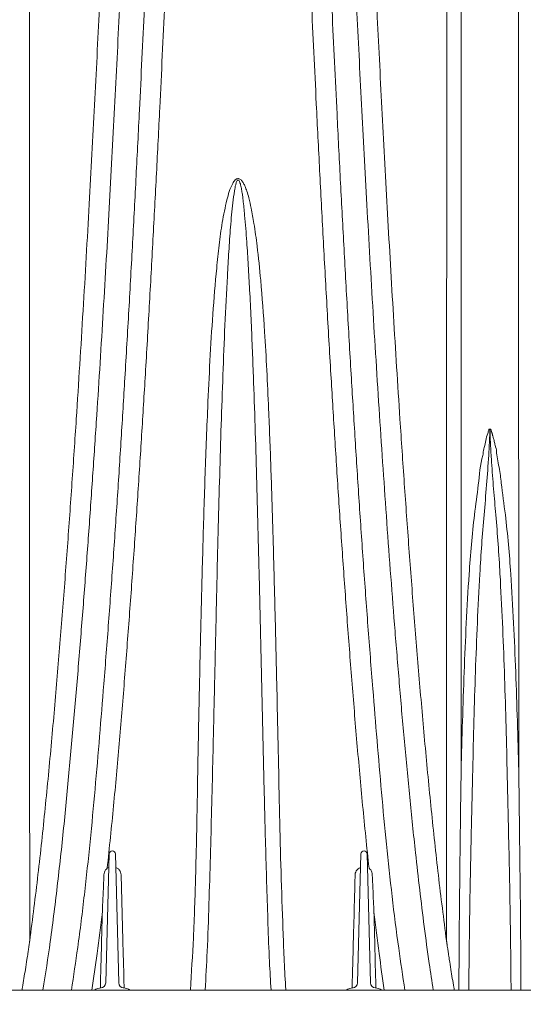
# Model space of a CAD drawing. Units: feet. Extents: x -54.2 to 34.2, y -1.5 to 27.6.
# Drawn here: x 25.1 to 25.4, y 20.8 to 21.4 of the extents above; entities that cross this region are included whole.
import ezdxf
from ezdxf import colors
from ezdxf.entities.mleader import LeaderData, LeaderLine
from ezdxf.enums import TextEntityAlignment as Align
from ezdxf.math import Vec2, Vec3

# ---------------------------------------------------------------- set-up
doc = ezdxf.new("R2010")
doc.units = ezdxf.units.FT
doc.header["$MEASUREMENT"] = 0
for name, color, linetype, lineweight in [('UGD - DETAIL 3', 7, 'Continuous', 9), ('UGD - DETAIL TEXT', 7, 'Continuous', 15), ('UGD - TITLEBLOCK', 7, 'Continuous', 9)]:
    doc.layers.add(name, color=color, linetype=linetype, lineweight=lineweight)
doc.styles.add('UGD_Standard', font='arial.ttf')
doc.dimstyles.new('UGD_Standard', dxfattribs={"dimtxt": 0.075, "dimasz": 0.075, "dimexe": 0.075, "dimexo": 0.075, "dimgap": 0.075, "dimtad": 0, "dimtih": 1, "dimtoh": 1, "dimlfac": -1, "dimzin": 0, "dimdsep": 46, "dimtxsty": 'UGD_Standard', "dimcen": 0.075, "dimclrd": 7, "dimclre": 7, "dimclrt": 7, "dimadec": 0, "dimazin": 0, "dimtfac": 1, "dimtofl": 0, "dimtmove": 0, "dimatfit": 1, "dimfxl": 1, "dimtfill": 1, "dimtolj": 1, "dimtzin": 0, "dimlwd": -1, "dimlwe": -1, "dimarcsym": 0})

# ---------------------------------------------------------------- blocks, each defined once
blk = doc.blocks.new('mc3500_chamber_RIGHT')
at = {"layer": 'UGD - DETAIL 3'}
for p, q in [((1.04802, 0.09242), (1.04601, 0.01553)), ((1.05378, 0.01553), (1.05177, 0.09242)), ((1.19801, 0.09242), (1.196, 0.01553)), ((1.20378, 0.01553), (1.20176, 0.09242)), ((1.04302, 0.01249), (1.04317, 0.0125)), ((1.19301, 0.01249), (1.19316, 0.0125)), ((1.81392, 0.01125), (0.43586, 0.01125))]:
    blk.add_line(p, q, dxfattribs=at)
for centre, radius, start, end in [((1.04989, 0.09237), 0.00188, 1.5, 178.5), ((1.19989, 0.09237), 0.00188, 1.5, 178.5), ((1.04334, 0.00519), 0.00731, 90, 123.99772), ((1.04288, 0.01561), 0.00312, 272.49945, 358.5), ((1.05691, 0.01561), 0.00312, 181.5, 267.50055), ((1.05645, 0.00519), 0.00731, 56.00228, 90), ((1.19333, 0.00519), 0.00731, 90, 123.99772), ((1.19287, 0.01561), 0.00312, 272.49945, 358.5), ((1.2069, 0.01561), 0.00312, 181.5, 267.50055), ((1.20644, 0.00519), 0.00731, 56.00228, 90)]:
    blk.add_arc(centre, radius, start, end, dxfattribs=at)
for points, knots in [([(1.04692, 0.08386), (1.0482, 0.09624), (1.05076, 0.12102), (1.05409, 0.15808), (1.05714, 0.19503), (1.05996, 0.23195), (1.06261, 0.26881), (1.0651, 0.30559), (1.06744, 0.34214), (1.06974, 0.37989), (1.07199, 0.41877), (1.07419, 0.45871), (1.07627, 0.49821), (1.0781, 0.53479), (1.07973, 0.5685), (1.08117, 0.59943), (1.08255, 0.62995), (1.08386, 0.66003), (1.08504, 0.68783), (1.08609, 0.71343), (1.08702, 0.73689), (1.08792, 0.76), (1.08878, 0.78275), (1.08959, 0.80509), (1.09044, 0.82882), (1.09129, 0.85374), (1.09215, 0.87963), (1.09287, 0.90253), (1.09349, 0.92264), (1.094, 0.94018), (1.09448, 0.9571), (1.09493, 0.97369), (1.09535, 0.98986), (1.09573, 1.00553), (1.09608, 1.02037), (1.09638, 1.03436), (1.09664, 1.04743), (1.09687, 1.05957), (1.09705, 1.0707), (1.0972, 1.08086), (1.09732, 1.08998), (1.0974, 1.09798), (1.09746, 1.10477), (1.09749, 1.11016), (1.09751, 1.11423), (1.09751, 1.11707), (1.09752, 1.11886), (1.09751, 1.11908), (1.09751, 1.11919)], [0, 0, 0, 0, 0.025441, 0.050889, 0.076338, 0.10178, 0.127451, 0.15313, 0.178808, 0.204478, 0.233225, 0.261983, 0.29074, 0.319485, 0.342826, 0.366179, 0.389535, 0.412885, 0.436224, 0.455311, 0.474401, 0.493487, 0.512679, 0.531874, 0.551066, 0.575121, 0.599183, 0.623236, 0.641283, 0.659339, 0.677393, 0.695439, 0.714501, 0.733575, 0.752647, 0.771707, 0.790854, 0.810014, 0.829174, 0.848318, 0.867987, 0.887673, 0.907359, 0.927026, 0.945205, 0.963384, 0.981692, 1, 1, 1, 1]), ([(1.15227, 1.11919), (1.15227, 1.11908), (1.15227, 1.11886), (1.15227, 1.11709), (1.15227, 1.11426), (1.15229, 1.11021), (1.15232, 1.10492), (1.15238, 1.09837), (1.15245, 1.09066), (1.15257, 1.08174), (1.15271, 1.07158), (1.1529, 1.06022), (1.15313, 1.04779), (1.15339, 1.03472), (1.15369, 1.02115), (1.15401, 1.00721), (1.15437, 0.99252), (1.15476, 0.97713), (1.15519, 0.96106), (1.15566, 0.94434), (1.15617, 0.92702), (1.15672, 0.90872), (1.15732, 0.88943), (1.15798, 0.86915), (1.15867, 0.8483), (1.15941, 0.82697), (1.16018, 0.80518), (1.161, 0.78297), (1.16185, 0.76028), (1.16275, 0.73714), (1.16369, 0.71355), (1.16474, 0.68802), (1.1659, 0.66047), (1.16719, 0.63084), (1.16854, 0.60079), (1.16996, 0.57034), (1.17158, 0.53675), (1.17343, 0.49994), (1.17553, 0.45981), (1.17776, 0.41924), (1.18003, 0.38004), (1.18233, 0.34231), (1.18464, 0.3061), (1.18711, 0.26969), (1.18975, 0.23297), (1.19257, 0.19597), (1.19564, 0.1587), (1.19899, 0.12133), (1.20157, 0.09635), (1.20286, 0.08386)], [0, 0, 0, 0, 0.018182, 0.036364, 0.054676, 0.072989, 0.092121, 0.111271, 0.130422, 0.149555, 0.169235, 0.18893, 0.208628, 0.228309, 0.246302, 0.264304, 0.282308, 0.300302, 0.318285, 0.336277, 0.354269, 0.372254, 0.391428, 0.410611, 0.429794, 0.44897, 0.468048, 0.48713, 0.506209, 0.525397, 0.544588, 0.563777, 0.586772, 0.609778, 0.63279, 0.655798, 0.678795, 0.708002, 0.737221, 0.766442, 0.79565, 0.821074, 0.846506, 0.871939, 0.897364, 0.92302, 0.948683, 0.974345, 1, 1, 1, 1]), ([(1.08529, 1.10929), (1.08529, 1.10918), (1.08529, 1.10896), (1.08529, 1.10721), (1.08528, 1.10442), (1.08527, 1.10044), (1.08523, 1.09525), (1.08518, 1.08879), (1.0851, 1.08119), (1.08499, 1.0724), (1.08484, 1.0624), (1.08465, 1.05121), (1.08443, 1.03896), (1.08416, 1.02607), (1.08387, 1.01268), (1.08355, 0.99891), (1.08319, 0.9844), (1.08279, 0.96918), (1.08236, 0.9533), (1.08189, 0.93679), (1.08139, 0.91967), (1.08084, 0.90159), (1.08023, 0.88254), (1.07958, 0.86249), (1.07888, 0.8419), (1.0781, 0.81938), (1.07721, 0.79484), (1.07622, 0.7682), (1.07517, 0.74094), (1.07406, 0.71311), (1.07289, 0.68474), (1.07166, 0.65586), (1.07037, 0.62649), (1.06902, 0.59669), (1.0676, 0.56651), (1.06599, 0.53321), (1.06414, 0.49672), (1.06205, 0.45694), (1.05982, 0.41673), (1.05755, 0.37774), (1.05525, 0.34008), (1.05292, 0.3038), (1.05043, 0.2673), (1.04778, 0.23061), (1.04505, 0.19565), (1.04237, 0.16245), (1.03972, 0.13106), (1.03677, 0.09959), (1.03337, 0.0681), (1.02975, 0.03863), (1.02685, 0.0197), (1.02556, 0.01125)], [0, 0, 0, 0, 0.017274, 0.034564, 0.051854, 0.069129, 0.087269, 0.105425, 0.123581, 0.141722, 0.16038, 0.179053, 0.197728, 0.216388, 0.233497, 0.250615, 0.267735, 0.284845, 0.301945, 0.319052, 0.336161, 0.353262, 0.371494, 0.389734, 0.407975, 0.426208, 0.448092, 0.46999, 0.491895, 0.513796, 0.535683, 0.557624, 0.579576, 0.601533, 0.623487, 0.645429, 0.673296, 0.701175, 0.729055, 0.756923, 0.781441, 0.805969, 0.830501, 0.85503, 0.879548, 0.900285, 0.921036, 0.941789, 0.962537, 0.983276, 1, 1, 1, 1]), ([(1.22422, 0.01125), (1.22296, 0.01954), (1.22011, 0.03814), (1.21653, 0.06712), (1.21317, 0.09812), (1.21025, 0.1291), (1.20762, 0.16001), (1.20493, 0.19307), (1.20218, 0.22824), (1.19948, 0.26549), (1.19695, 0.30255), (1.19458, 0.33937), (1.19227, 0.37719), (1.19001, 0.41595), (1.18781, 0.45559), (1.18574, 0.4948), (1.1839, 0.5311), (1.18227, 0.56456), (1.18083, 0.59525), (1.17945, 0.62554), (1.17814, 0.65539), (1.1769, 0.68459), (1.17572, 0.7131), (1.17461, 0.74092), (1.17356, 0.76817), (1.17257, 0.79481), (1.17162, 0.82118), (1.17072, 0.84721), (1.16986, 0.87279), (1.16914, 0.89542), (1.16853, 0.9153), (1.16801, 0.93263), (1.16753, 0.94936), (1.16708, 0.96575), (1.16666, 0.98173), (1.16628, 0.99722), (1.16593, 1.01189), (1.16563, 1.02569), (1.16536, 1.03859), (1.16514, 1.05055), (1.16495, 1.06151), (1.1648, 1.07153), (1.16469, 1.08051), (1.1646, 1.0884), (1.16455, 1.09509), (1.16452, 1.10012), (1.1645, 1.10378), (1.1645, 1.10635), (1.16449, 1.10814), (1.16449, 1.10913), (1.16449, 1.10924), (1.16449, 1.10929)], [0, 0, 0, 0, 0.016401, 0.036817, 0.057242, 0.077672, 0.098099, 0.118512, 0.143394, 0.168287, 0.193182, 0.218074, 0.242955, 0.270414, 0.297884, 0.325353, 0.35281, 0.375105, 0.397411, 0.41972, 0.442024, 0.464317, 0.486197, 0.508092, 0.52999, 0.551881, 0.573758, 0.596636, 0.61952, 0.642397, 0.659561, 0.676732, 0.693903, 0.711066, 0.729194, 0.747332, 0.765469, 0.783595, 0.801748, 0.819915, 0.83808, 0.856231, 0.874879, 0.893544, 0.912208, 0.930855, 0.945245, 0.959643, 0.974042, 0.988432, 1, 1, 1, 1]), ([(1.00865, 0.01125), (1.01013, 0.02087), (1.01341, 0.04213), (1.01747, 0.07511), (1.02126, 0.1101), (1.02457, 0.14502), (1.02767, 0.17999), (1.03063, 0.215), (1.03339, 0.25003), (1.03598, 0.28489), (1.0384, 0.31953), (1.04062, 0.35295), (1.04268, 0.38517), (1.04457, 0.41618), (1.04638, 0.44692), (1.0481, 0.47738), (1.04974, 0.50753), (1.0513, 0.53733), (1.05279, 0.56677), (1.05423, 0.59621), (1.05562, 0.62561), (1.05695, 0.65491), (1.05821, 0.68365), (1.05932, 0.71004), (1.06031, 0.73419), (1.06117, 0.75619), (1.06199, 0.77768), (1.06276, 0.79861), (1.06349, 0.81913), (1.06417, 0.83918), (1.0648, 0.85869), (1.06538, 0.87746), (1.06591, 0.89541), (1.06636, 0.91141), (1.06673, 0.92559), (1.06705, 0.93811), (1.06732, 0.94996), (1.06757, 0.96119), (1.06778, 0.97175), (1.06795, 0.9816), (1.0681, 0.99062), (1.06821, 0.99874), (1.0683, 1.00594), (1.06837, 1.01221), (1.06841, 1.01758), (1.06843, 1.02207), (1.06845, 1.02562), (1.06845, 1.02818), (1.06846, 1.02979), (1.06846, 1.03), (1.06846, 1.0301)], [0, 0, 0, 0, 0.0207023, 0.0457835, 0.0708741, 0.0959643, 0.12104, 0.1464916, 0.1719544, 0.1974204, 0.2228821, 0.2483329, 0.2716272, 0.2949281, 0.3182284, 0.341522, 0.364823, 0.3881318, 0.41144, 0.4347399, 0.4590507, 0.4833731, 0.5076938, 0.5320026, 0.5518658, 0.5717421, 0.5916213, 0.6114947, 0.6313555, 0.651727, 0.6721185, 0.6925143, 0.7129012, 0.7332689, 0.7497425, 0.7662252, 0.782707, 0.7991793, 0.8159799, 0.8327921, 0.8496033, 0.8664024, 0.8828679, 0.8993464, 0.9158241, 0.9322886, 0.949209, 0.9661448, 0.9830802, 1, 1, 1, 1]), ([(1.18133, 1.0301), (1.18133, 1.03), (1.18133, 1.02981), (1.18133, 1.02828), (1.18133, 1.02586), (1.18135, 1.02243), (1.18137, 1.018), (1.18141, 1.01254), (1.18148, 1.00613), (1.18157, 0.99887), (1.18168, 0.99079), (1.18182, 0.98197), (1.18199, 0.97236), (1.1822, 0.96193), (1.18244, 0.95067), (1.18272, 0.93861), (1.18304, 0.92586), (1.18341, 0.91165), (1.18385, 0.89587), (1.18437, 0.87842), (1.18493, 0.8602), (1.18554, 0.84126), (1.18621, 0.82147), (1.18694, 0.80085), (1.18773, 0.7794), (1.18856, 0.75737), (1.18945, 0.7348), (1.19043, 0.71065), (1.19152, 0.68488), (1.19272, 0.65745), (1.19398, 0.62949), (1.19532, 0.60106), (1.19672, 0.57219), (1.19819, 0.54292), (1.19974, 0.51327), (1.20139, 0.48275), (1.20315, 0.45139), (1.20503, 0.41919), (1.20701, 0.38669), (1.20907, 0.35429), (1.21122, 0.32201), (1.21346, 0.2899), (1.21583, 0.2576), (1.21835, 0.22505), (1.22104, 0.19227), (1.22392, 0.15928), (1.22706, 0.12619), (1.23012, 0.09677), (1.23302, 0.07106), (1.23572, 0.0491), (1.23834, 0.02914), (1.2403, 0.01654), (1.24112, 0.01125)], [0, 0, 0, 0, 0.016459, 0.032932, 0.049406, 0.065865, 0.08279, 0.09973, 0.116671, 0.133597, 0.15006, 0.166533, 0.183008, 0.199472, 0.216281, 0.2331, 0.24992, 0.26673, 0.286563, 0.306413, 0.326272, 0.346127, 0.365963, 0.386359, 0.406769, 0.427185, 0.447598, 0.467996, 0.491241, 0.514495, 0.537751, 0.560997, 0.58423, 0.607471, 0.630714, 0.653948, 0.678373, 0.702806, 0.72724, 0.751666, 0.775284, 0.798909, 0.822534, 0.846153, 0.86996, 0.893774, 0.917587, 0.941394, 0.957127, 0.97286, 0.988613, 1, 1, 1, 1]), ([(1.25772, 0.14226), (1.25772, 0.15558), (1.25773, 0.18223), (1.25774, 0.22195), (1.25774, 0.26146), (1.25775, 0.30086), (1.25776, 0.34012), (1.25776, 0.37919), (1.25776, 0.41788), (1.25776, 0.4546), (1.25777, 0.48936), (1.25777, 0.52222), (1.25777, 0.55468), (1.25777, 0.58665), (1.25777, 0.61807), (1.25777, 0.64893), (1.25777, 0.6792), (1.25776, 0.70659), (1.25776, 0.73118), (1.25775, 0.75311), (1.25775, 0.77453), (1.25774, 0.7954), (1.25774, 0.81585), (1.25773, 0.83583), (1.25773, 0.85528), (1.25772, 0.87398), (1.25772, 0.89187), (1.25772, 0.9078), (1.25771, 0.92192), (1.25771, 0.93437), (1.25771, 0.94616), (1.2577, 0.95733), (1.25769, 0.96783), (1.25769, 0.97763), (1.25769, 0.98661), (1.25768, 0.99513), (1.25768, 1.003), (1.25767, 1.01003), (1.25767, 1.01537), (1.25766, 1.01931), (1.25766, 1.02213), (1.25765, 1.02418), (1.25763, 1.02559), (1.25762, 1.02577), (1.25762, 1.02587)], [0, 0, 0, 0, 0.031834, 0.063679, 0.095523, 0.127356, 0.15957, 0.191796, 0.224021, 0.256233, 0.284535, 0.312837, 0.341229, 0.369621, 0.397918, 0.426215, 0.454629, 0.483042, 0.505008, 0.526988, 0.548971, 0.570948, 0.592911, 0.615438, 0.637987, 0.66054, 0.683084, 0.705607, 0.723787, 0.741978, 0.760167, 0.778346, 0.796887, 0.81544, 0.833993, 0.852532, 0.87376, 0.894999, 0.916226, 0.932477, 0.94874, 0.965002, 0.981252, 1, 1, 1, 1]), ([(1.29215, 1.02587), (1.29214, 1.02577), (1.29214, 1.02559), (1.29212, 1.02407), (1.29211, 1.02166), (1.2921, 1.01825), (1.2921, 1.01384), (1.29209, 1.00841), (1.29209, 1.00204), (1.29208, 0.99481), (1.29208, 0.98677), (1.29207, 0.978), (1.29207, 0.96844), (1.29206, 0.95806), (1.29206, 0.94686), (1.29205, 0.93486), (1.29205, 0.92218), (1.29205, 0.90804), (1.29204, 0.89232), (1.29204, 0.87493), (1.29204, 0.85677), (1.29203, 0.8379), (1.29202, 0.81818), (1.29202, 0.79762), (1.29201, 0.77624), (1.29201, 0.75428), (1.292, 0.73178), (1.292, 0.70682), (1.29199, 0.67927), (1.29199, 0.64901), (1.29199, 0.61813), (1.29199, 0.58669), (1.29199, 0.55473), (1.29199, 0.52229), (1.29199, 0.48941), (1.292, 0.45559), (1.292, 0.42086), (1.292, 0.38521), (1.292, 0.34923), (1.29201, 0.31108), (1.29202, 0.27072), (1.29203, 0.22815), (1.29204, 0.18532), (1.29204, 0.15658), (1.29205, 0.14221)], [0, 0, 0, 0, 0.018166, 0.036348, 0.054531, 0.072697, 0.09138, 0.110079, 0.128778, 0.147462, 0.16563, 0.18381, 0.20199, 0.220159, 0.238709, 0.257269, 0.275831, 0.294382, 0.316313, 0.338263, 0.360223, 0.382178, 0.404113, 0.426666, 0.449235, 0.47181, 0.494382, 0.516938, 0.545283, 0.573644, 0.602006, 0.630354, 0.658694, 0.687045, 0.715397, 0.743738, 0.773452, 0.803176, 0.832902, 0.862617, 0.896955, 0.931307, 0.96566, 1, 1, 1, 1]), ([(1.00075, 0.04056), (1.00074, 0.05457), (1.00072, 0.08258), (1.0007, 0.12443), (1.0007, 0.16613), (1.00069, 0.20761), (1.00068, 0.24678), (1.00068, 0.28365), (1.00067, 0.31826), (1.00067, 0.35263), (1.00067, 0.38673), (1.00066, 0.42051), (1.00066, 0.45396), (1.00066, 0.48704), (1.00065, 0.51975), (1.00065, 0.55206), (1.00065, 0.58389), (1.00065, 0.61515), (1.00065, 0.64585), (1.00065, 0.67597), (1.00065, 0.70321), (1.00066, 0.72765), (1.00066, 0.74944), (1.00067, 0.77072), (1.00067, 0.79145), (1.00068, 0.81177), (1.00068, 0.83163), (1.00069, 0.85095), (1.00069, 0.86953), (1.00069, 0.88731), (1.00069, 0.90313), (1.0007, 0.91714), (1.0007, 0.92948), (1.0007, 0.94117), (1.00071, 0.95225), (1.00071, 0.96267), (1.00071, 0.97238), (1.00072, 0.98129), (1.00072, 0.98929), (1.00072, 0.99639), (1.00073, 1.00256), (1.00073, 1.00786), (1.00073, 1.01228), (1.00074, 1.01579), (1.00075, 1.01831), (1.00076, 1.0199), (1.00077, 1.0201), (1.00077, 1.0202)], [0, 0, 0, 0, 0.030894, 0.061805, 0.09272, 0.12363, 0.154522, 0.180771, 0.207037, 0.23331, 0.259581, 0.285844, 0.31209, 0.338336, 0.364581, 0.39091, 0.417239, 0.443462, 0.469686, 0.496018, 0.522349, 0.542677, 0.563018, 0.583362, 0.603701, 0.624026, 0.644873, 0.66574, 0.686611, 0.707473, 0.728316, 0.745106, 0.761904, 0.778702, 0.795491, 0.812613, 0.829747, 0.84688, 0.864001, 0.880761, 0.897536, 0.914309, 0.931069, 0.948294, 0.965535, 0.982775, 1, 1, 1, 1]), ([(1.05623, 1.0202), (1.05623, 1.0201), (1.05623, 1.01992), (1.05623, 1.01841), (1.05622, 1.01604), (1.05621, 1.01267), (1.05619, 1.00831), (1.05614, 1.00295), (1.05608, 0.99666), (1.05599, 0.98952), (1.05588, 0.98157), (1.05573, 0.97289), (1.05556, 0.96343), (1.05536, 0.95316), (1.05511, 0.94208), (1.05483, 0.93021), (1.05452, 0.91766), (1.05414, 0.90366), (1.0537, 0.88808), (1.05319, 0.87085), (1.05262, 0.85285), (1.05201, 0.83414), (1.05134, 0.8146), (1.05061, 0.79422), (1.04983, 0.77304), (1.04899, 0.75127), (1.0481, 0.72898), (1.04712, 0.7051), (1.04604, 0.6796), (1.04484, 0.65241), (1.04357, 0.6247), (1.04224, 0.59653), (1.04084, 0.56792), (1.03937, 0.53891), (1.03782, 0.50952), (1.03617, 0.47929), (1.03442, 0.44821), (1.03254, 0.4163), (1.03056, 0.3841), (1.02838, 0.34992), (1.02595, 0.31374), (1.02323, 0.27554), (1.02032, 0.23709), (1.01716, 0.19829), (1.01377, 0.15914), (1.01002, 0.1197), (1.00582, 0.08015), (1.00244, 0.05376), (1.00075, 0.04056)], [0, 0, 0, 0, 0.0167037, 0.033422, 0.0501406, 0.0668449, 0.0840219, 0.1012136, 0.1184061, 0.1355842, 0.1523251, 0.1690777, 0.1858311, 0.2025734, 0.2196667, 0.2367702, 0.2538747, 0.2709694, 0.2912103, 0.3114694, 0.3317369, 0.3520002, 0.3722447, 0.3930602, 0.4138897, 0.4347256, 0.4555584, 0.4763766, 0.5001779, 0.52399, 0.5478033, 0.5716065, 0.5953964, 0.6191948, 0.6429939, 0.666785, 0.6917936, 0.7168102, 0.7418273, 0.7668369, 0.7958098, 0.8247933, 0.8537774, 0.8827511, 0.912059, 0.9413782, 0.9706951, 1, 1, 1, 1]), ([(1.24903, 0.04058), (1.24736, 0.05363), (1.24402, 0.07972), (1.23986, 0.11881), (1.23614, 0.15781), (1.23275, 0.1968), (1.22956, 0.23576), (1.22661, 0.27466), (1.22386, 0.31331), (1.22145, 0.34928), (1.21931, 0.3826), (1.21742, 0.41333), (1.21562, 0.4438), (1.2139, 0.47398), (1.21226, 0.50386), (1.2107, 0.5334), (1.20921, 0.56256), (1.20777, 0.59174), (1.20639, 0.62088), (1.20505, 0.64991), (1.2038, 0.67838), (1.20268, 0.70451), (1.2017, 0.72839), (1.20084, 0.75011), (1.20002, 0.77134), (1.19925, 0.79202), (1.19853, 0.81229), (1.19784, 0.83209), (1.19721, 0.85137), (1.19662, 0.86991), (1.19609, 0.88764), (1.19565, 0.90342), (1.19527, 0.9174), (1.19496, 0.92972), (1.19469, 0.94138), (1.19444, 0.95244), (1.19423, 0.96283), (1.19405, 0.97253), (1.19391, 0.98141), (1.19379, 0.9894), (1.1937, 0.99647), (1.19364, 1.00263), (1.1936, 1.0079), (1.19357, 1.01231), (1.19356, 1.0158), (1.19355, 1.01831), (1.19355, 1.0199), (1.19355, 1.0201), (1.19355, 1.0202)], [0, 0, 0, 0, 0.028969, 0.05795, 0.086932, 0.115904, 0.145212, 0.174531, 0.203848, 0.233155, 0.257009, 0.280869, 0.304728, 0.328581, 0.352441, 0.376309, 0.400177, 0.424036, 0.448927, 0.473829, 0.49873, 0.523619, 0.543891, 0.564177, 0.584466, 0.604749, 0.625019, 0.64581, 0.666621, 0.687436, 0.708242, 0.729028, 0.745781, 0.762543, 0.779303, 0.796055, 0.813139, 0.830236, 0.847331, 0.864415, 0.881125, 0.897849, 0.914572, 0.931282, 0.948454, 0.965641, 0.982829, 1, 1, 1, 1]), ([(1.24901, 1.0202), (1.24901, 1.02016), (1.24902, 1.02009), (1.24902, 1.01951), (1.24903, 1.0186), (1.24904, 1.01709), (1.24905, 1.01475), (1.24905, 1.01129), (1.24905, 1.00702), (1.24906, 1.00192), (1.24906, 0.99601), (1.24906, 0.9892), (1.24906, 0.98145), (1.24907, 0.97275), (1.24907, 0.96327), (1.24907, 0.95298), (1.24908, 0.94187), (1.24908, 0.92998), (1.24908, 0.9174), (1.24908, 0.90337), (1.24908, 0.88776), (1.24909, 0.87048), (1.24909, 0.85244), (1.24909, 0.83368), (1.2491, 0.81409), (1.24911, 0.79366), (1.24911, 0.77242), (1.24911, 0.7506), (1.24912, 0.72825), (1.24912, 0.70345), (1.24913, 0.67609), (1.24913, 0.64602), (1.24913, 0.61528), (1.24912, 0.58396), (1.24912, 0.55216), (1.24912, 0.51989), (1.24912, 0.48714), (1.24912, 0.45205), (1.24911, 0.4146), (1.24911, 0.37476), (1.24911, 0.33451), (1.2491, 0.29391), (1.24909, 0.25272), (1.24909, 0.21097), (1.24908, 0.16867), (1.24908, 0.12614), (1.24906, 0.08345), (1.24904, 0.05487), (1.24903, 0.04058)], [0, 0, 0, 0, 0.010361, 0.020723, 0.031112, 0.041501, 0.057147, 0.072798, 0.088443, 0.104295, 0.120153, 0.136005, 0.152784, 0.169573, 0.186364, 0.203144, 0.220275, 0.237416, 0.254559, 0.271691, 0.291988, 0.312303, 0.332626, 0.352945, 0.373245, 0.394117, 0.415003, 0.435896, 0.456786, 0.477661, 0.503882, 0.530104, 0.556438, 0.582773, 0.609017, 0.635261, 0.661592, 0.687922, 0.718795, 0.749687, 0.780588, 0.811483, 0.842359, 0.873875, 0.905408, 0.936948, 0.968483, 1, 1, 1, 1]), ([(1.15328, 0.01125), (1.15324, 0.01197), (1.1525, 0.02408), (1.15155, 0.04757), (1.1504, 0.08165), (1.14958, 0.11567), (1.14889, 0.14959), (1.14815, 0.18386), (1.14732, 0.21845), (1.14647, 0.25334), (1.14552, 0.28818), (1.14443, 0.32295), (1.14325, 0.35382), (1.142, 0.38073), (1.14054, 0.40635), (1.13875, 0.43103), (1.13657, 0.45252), (1.13462, 0.46684), (1.13293, 0.47641), (1.13147, 0.48282), (1.13023, 0.48712), (1.12917, 0.49), (1.12816, 0.49213), (1.12725, 0.49356), (1.12631, 0.49449), (1.1256, 0.49491), (1.12502, 0.495), (1.12452, 0.49498), (1.12388, 0.49478), (1.12271, 0.49386), (1.12111, 0.49133), (1.11951, 0.48731), (1.11749, 0.47955), (1.11532, 0.46891), (1.11351, 0.45531), (1.11164, 0.43708), (1.10969, 0.41417), (1.10804, 0.38646), (1.10653, 0.35391), (1.10509, 0.31641), (1.10381, 0.27388), (1.10275, 0.23105), (1.10176, 0.19032), (1.101, 0.15175), (1.10042, 0.11538), (1.0996, 0.0789), (1.09847, 0.04418), (1.0971, 0.02161), (1.09647, 0.01125)], [0, 0, 0, 0, 0.002178, 0.036359, 0.070551, 0.10475, 0.138947, 0.173131, 0.208724, 0.24432, 0.279913, 0.315894, 0.351875, 0.376039, 0.400202, 0.432609, 0.454353, 0.468969, 0.478824, 0.485496, 0.490039, 0.493158, 0.495324, 0.49754, 0.498475, 0.49942, 0.500006, 0.500172, 0.500924, 0.501958, 0.504705, 0.510232, 0.515784, 0.530396, 0.545029, 0.559662, 0.588807, 0.617959, 0.647109, 0.690878, 0.734664, 0.778453, 0.822225, 0.858873, 0.895539, 0.932206, 0.96886, 1, 1, 1, 1]), ([(1.10527, 0.01125), (1.1057, 0.01891), (1.10666, 0.03606), (1.10752, 0.06262), (1.10837, 0.0909), (1.10911, 0.11903), (1.10969, 0.14296), (1.11016, 0.16271), (1.11051, 0.17812), (1.11086, 0.19349), (1.11121, 0.20896), (1.11157, 0.22488), (1.11194, 0.24085), (1.11243, 0.26183), (1.11306, 0.28753), (1.11388, 0.31801), (1.11477, 0.34815), (1.11579, 0.37802), (1.11698, 0.40762), (1.11817, 0.43208), (1.11932, 0.45154), (1.12034, 0.4661), (1.1214, 0.47817), (1.12247, 0.48654), (1.12324, 0.49071), (1.12383, 0.49275), (1.12425, 0.49366), (1.12453, 0.49399), (1.12466, 0.49409), (1.12478, 0.49414), (1.12491, 0.49416), (1.12503, 0.49413), (1.12514, 0.49407), (1.12545, 0.49382), (1.12604, 0.49261), (1.12657, 0.49051), (1.12709, 0.48772), (1.12751, 0.48494), (1.12812, 0.48013), (1.12904, 0.47096), (1.13004, 0.45796), (1.13098, 0.44306), (1.13181, 0.42778), (1.1326, 0.41152), (1.13333, 0.39436), (1.13416, 0.37301), (1.13503, 0.34737), (1.13593, 0.31726), (1.13673, 0.28696), (1.13752, 0.25504), (1.13829, 0.2217), (1.13907, 0.18692), (1.13987, 0.15211), (1.14061, 0.12145), (1.14131, 0.09499), (1.14193, 0.0728), (1.14267, 0.05052), (1.1434, 0.03), (1.14416, 0.01689), (1.14449, 0.01125)], [0, 0, 0, 0, 0.023033, 0.051522, 0.079914, 0.108234, 0.136505, 0.152347, 0.168173, 0.183358, 0.199161, 0.215379, 0.232039, 0.248138, 0.279842, 0.311347, 0.342752, 0.37402, 0.405433, 0.436843, 0.452643, 0.468559, 0.484436, 0.492402, 0.496394, 0.498393, 0.499386, 0.499638, 0.499764, 0.49989, 0.500017, 0.500143, 0.500269, 0.500395, 0.50139, 0.504497, 0.507601, 0.510704, 0.513804, 0.523564, 0.541012, 0.556435, 0.572036, 0.590405, 0.608677, 0.626774, 0.658141, 0.689419, 0.720837, 0.752193, 0.787903, 0.823122, 0.858373, 0.893709, 0.91597, 0.938275, 0.960629, 0.983038, 1, 1, 1, 1]), ([(1.27428, 0.34558), (1.27425, 0.34541), (1.27414, 0.34453), (1.27326, 0.34237), (1.27238, 0.33883), (1.27168, 0.33522), (1.27085, 0.3323), (1.27085, 0.33154), (1.27085, 0.33154)], [0, 0, 0, 0, 0.037297, 0.185898, 0.482948, 0.780153, 0.999994, 1, 1, 1, 1]), ([(1.27138, 0.29449), (1.2719, 0.30045), (1.27295, 0.31237), (1.27398, 0.32678), (1.27453, 0.33652), (1.27473, 0.34104), (1.27481, 0.3433), (1.27485, 0.3446), (1.27486, 0.34526), (1.27486, 0.34559)], [0, 0, 0, 0, 0.346111, 0.692208, 0.846041, 0.922237, 0.960833, 0.980415, 1, 1, 1, 1]), ([(1.2749, 0.34559), (1.27497, 0.34297), (1.27509, 0.33775), (1.27555, 0.33118), (1.27613, 0.32194), (1.27702, 0.31018), (1.27793, 0.29966), (1.27838, 0.29449)], [0, 0, 0, 0, 0.155537, 0.311136, 0.388878, 0.699922, 1, 1, 1, 1]), ([(1.2788, 0.33225), (1.2788, 0.33225), (1.2788, 0.33355), (1.27805, 0.33547), (1.27756, 0.33794), (1.27718, 0.33947), (1.2769, 0.34052), (1.27669, 0.34129), (1.27653, 0.34188), (1.27639, 0.34235), (1.27627, 0.34273), (1.27617, 0.34305), (1.27609, 0.34332), (1.27601, 0.34355), (1.27595, 0.34375), (1.27589, 0.34393), (1.27584, 0.34409), (1.27579, 0.34423), (1.27575, 0.34436), (1.27567, 0.34461), (1.27554, 0.34501), (1.27549, 0.34538), (1.27546, 0.34558)], [0, 0, 0, 0, 0.000004, 0.276787, 0.439954, 0.546415, 0.621444, 0.677316, 0.720655, 0.755339, 0.783799, 0.807633, 0.82794, 0.845498, 0.860877, 0.874511, 0.886724, 0.897776, 0.907877, 0.917195, 0.954473, 1, 1, 1, 1]), ([(1.27085, 0.33154), (1.27085, 0.33154), (1.27085, 0.33101), (1.26916, 0.32479), (1.2681, 0.31236), (1.26649, 0.30051), (1.26567, 0.29457)], [0, 0, 0, 0, 0.000002, 0.041913, 0.520474, 1, 1, 1, 1]), ([(1.28409, 0.29457), (1.28325, 0.30097), (1.28198, 0.31057), (1.28061, 0.32254), (1.2788, 0.32998), (1.2788, 0.33225), (1.2788, 0.33225)], [0, 0, 0, 0, 0.499461, 0.749742, 0.999998, 1, 1, 1, 1]), ([(1.26567, 0.29457), (1.26503, 0.28867), (1.26373, 0.27685), (1.26218, 0.25531), (1.26072, 0.22995), (1.25904, 0.19102), (1.25825, 0.16177), (1.25772, 0.14226)], [0, 0, 0, 0, 0.1167636, 0.2336417, 0.4251714, 0.616706, 1, 1, 1, 1]), ([(1.26463, 0.14263), (1.26511, 0.16211), (1.26584, 0.19132), (1.26735, 0.23017), (1.26862, 0.25546), (1.26992, 0.2769), (1.27089, 0.28862), (1.27138, 0.29449)], [0, 0, 0, 0, 0.383468, 0.575308, 0.767145, 0.883559, 1, 1, 1, 1]), ([(1.27838, 0.29449), (1.27887, 0.28865), (1.27984, 0.27698), (1.28114, 0.25559), (1.2824, 0.2303), (1.28392, 0.19138), (1.28465, 0.1621), (1.28514, 0.14259)], [0, 0, 0, 0, 0.1158099, 0.2316583, 0.4236847, 0.6157136, 1, 1, 1, 1]), ([(1.29205, 0.14221), (1.29152, 0.16174), (1.29072, 0.19105), (1.28904, 0.23005), (1.28758, 0.25542), (1.28603, 0.27693), (1.28474, 0.28869), (1.28409, 0.29457)], [0, 0, 0, 0, 0.383681, 0.575622, 0.767558, 0.883743, 1, 1, 1, 1]), ([(1.25772, 0.14226), (1.25757, 0.1311), (1.25722, 0.10279), (1.25667, 0.05912), (1.25647, 0.02657), (1.25638, 0.01125)], [0, 0, 0, 0, 0.25632, 0.6501397, 1, 1, 1, 1]), ([(1.26228, 0.01125), (1.26243, 0.02657), (1.26276, 0.0592), (1.26374, 0.10298), (1.26438, 0.13143), (1.26463, 0.14263)], [0, 0, 0, 0, 0.349298, 0.743815, 1, 1, 1, 1]), ([(1.28514, 0.14259), (1.28539, 0.13138), (1.28603, 0.10295), (1.28701, 0.05918), (1.28733, 0.02657), (1.28748, 0.01125)], [0, 0, 0, 0, 0.25628, 0.650644, 1, 1, 1, 1]), ([(1.29338, 0.01125), (1.29329, 0.02655), (1.2931, 0.05909), (1.29255, 0.10274), (1.29219, 0.13105), (1.29205, 0.14221)], [0, 0, 0, 0, 0.349599, 0.743585, 1, 1, 1, 1]), ([(1.04692, 0.08386), (1.04656, 0.08353), (1.04583, 0.08287), (1.04515, 0.08146), (1.04502, 0.08042), (1.04496, 0.07989)], [0, 0, 0, 0, 0.313255, 0.64678, 1, 1, 1, 1]), ([(1.04781, 0.08424), (1.04778, 0.08423), (1.04746, 0.08418), (1.04718, 0.08401), (1.04692, 0.08386)], [0, 0, 0, 0, 0.089785, 1, 1, 1, 1]), ([(1.05521, 0.07993), (1.05515, 0.08046), (1.05502, 0.08151), (1.05416, 0.08288), (1.05311, 0.08384), (1.05229, 0.08409), (1.05199, 0.08418)], [0, 0, 0, 0, 0.277891, 0.555924, 0.833145, 1, 1, 1, 1]), ([(1.1978, 0.08424), (1.19777, 0.08423), (1.19723, 0.08415), (1.19629, 0.0835), (1.19522, 0.08237), (1.19467, 0.08108), (1.1946, 0.08024), (1.19457, 0.07993)], [0, 0, 0, 0, 0.015137, 0.287078, 0.559803, 0.834371, 1, 1, 1, 1]), ([(1.20483, 0.07989), (1.20482, 0.07991), (1.2048, 0.08044), (1.2046, 0.08147), (1.20395, 0.08287), (1.20322, 0.08353), (1.20286, 0.08386)], [0, 0, 0, 0, 0.010184, 0.353284, 0.686773, 1, 1, 1, 1]), ([(1.04496, 0.07989), (1.04487, 0.07783), (1.04455, 0.07047), (1.04423, 0.06311), (1.044, 0.05781)], [0, 0, 0, 0, 0.2807622, 1, 1, 1, 1]), ([(1.05698, 0.01241), (1.05698, 0.01275), (1.05675, 0.0214), (1.05616, 0.04394), (1.05558, 0.06607), (1.05521, 0.07993)], [0, 0, 0, 0, 0.015338, 0.38353, 1, 1, 1, 1]), ([(1.19457, 0.07993), (1.19451, 0.07786), (1.19424, 0.06752), (1.19365, 0.04503), (1.19312, 0.02456), (1.1928, 0.01239)], [0, 0, 0, 0, 0.092024, 0.460132, 1, 1, 1, 1]), ([(1.20579, 0.05781), (1.20569, 0.05988), (1.20537, 0.06725), (1.20505, 0.0746), (1.20483, 0.07989)], [0, 0, 0, 0, 0.280762, 1, 1, 1, 1]), ([(1.0378, 0.01125), (1.03887, 0.01852), (1.04115, 0.03403), (1.04301, 0.04956), (1.044, 0.05781)], [0, 0, 0, 0, 0.469138, 1, 1, 1, 1]), ([(1.044, 0.05781), (1.04392, 0.05483), (1.04352, 0.03977), (1.04313, 0.02468), (1.04281, 0.01256)], [0, 0, 0, 0, 0.197407, 1, 1, 1, 1]), ([(1.20579, 0.05781), (1.20677, 0.04957), (1.20863, 0.03404), (1.21091, 0.01853), (1.21198, 0.01125)], [0, 0, 0, 0, 0.5305792, 1, 1, 1, 1]), ([(1.20697, 0.01256), (1.20696, 0.01286), (1.20674, 0.02145), (1.20634, 0.03654), (1.20596, 0.05132), (1.20579, 0.05781)], [0, 0, 0, 0, 0.019489, 0.569291, 1, 1, 1, 1]), ([(1.00075, 0.04056), (1.00074, 0.04052), (1.00072, 0.04039), (1.00069, 0.0402), (1.00065, 0.03994), (1.00061, 0.03961), (1.00053, 0.03912), (1.00042, 0.03837), (1.00034, 0.03777), (1.0002, 0.03686), (1, 0.03548), (0.9996, 0.03284), (0.99898, 0.02874), (0.99791, 0.02194), (0.99693, 0.01586), (0.99624, 0.0118), (0.99615, 0.01125)], [0, 0, 0, 0, 0.004023, 0.013145, 0.020002, 0.03043, 0.046284, 0.070376, 0.10697, 0.107074, 0.162713, 0.247361, 0.37701, 0.580564, 0.942702, 1, 1, 1, 1]), ([(1.25363, 0.01125), (1.25354, 0.0118), (1.25285, 0.01586), (1.25187, 0.02195), (1.2508, 0.02875), (1.25018, 0.03285), (1.24978, 0.0355), (1.24959, 0.03688), (1.24944, 0.03779), (1.24936, 0.03838), (1.24925, 0.03913), (1.24917, 0.03963), (1.24913, 0.03996), (1.24909, 0.04022), (1.24906, 0.04042), (1.24904, 0.04055), (1.24903, 0.04058)], [0, 0, 0, 0, 0.057265, 0.419495, 0.62304, 0.752675, 0.837311, 0.892943, 0.892967, 0.929584, 0.953689, 0.969552, 0.979986, 0.986847, 0.99633, 1, 1, 1, 1])]:
    blk.add_open_spline(points, degree=3, knots=knots, dxfattribs=at)
for points in [[(1.27486, 0.34559), (1.27467, 0.34559), (1.27447, 0.34559), (1.27428, 0.34558)], [(1.2749, 0.34559), (1.27489, 0.34559), (1.27488, 0.34559), (1.27486, 0.34559)], [(1.27546, 0.34558), (1.27528, 0.34559), (1.27509, 0.34559), (1.2749, 0.34559)]]:
    blk.add_open_spline(points, degree=3, dxfattribs=at)
blk = doc.blocks.new('_DotSmall')
at = {"color": 0, "linetype": 'ByBlock', "const_width": 0.5}
blk.add_lwpolyline([(-0.0625, 0, 1), (0.0625, 0, 1)], format="xyb", close=True, dxfattribs=at)
blk = doc.blocks.new('detail_TECHSPEC3500')
blk.add_blockref('mc3500_chamber_RIGHT', (-7.19084, -2.41047))
at = {"layer": 'UGD - DETAIL TEXT', "annotation_type": 0, "has_hookline": 1}
for points, hookline_direction, text_width in [([(-5.46338, -1.91733), (-5.85713, -0.95035), (-5.93213, -0.95035)], 1, 0.8163), ([(-7.14089, -1.30066), (-6.58129, -2.54582), (-6.50629, -2.54582)], 0, 1.49084)]:
    blk.add_leader(points, dimstyle='UGD_Standard', override={"dimgap": 0.075, "dimtad": 0}, dxfattribs=dict(at, hookline_direction=hookline_direction, text_width=text_width))
blk = doc.blocks.new('2436_detail_TECHSPEC3500')
blk.add_blockref('detail_TECHSPEC3500', (0, 0))
at = {"layer": 'UGD - TITLEBLOCK', "style": 'UGD_Standard'}
blk.add_attdef('NUM', text='', height=0.25, dxfattribs=at).set_placement((-7.375, -11), align=Align.MIDDLE_CENTER)

msp = doc.modelspace()

# ---------------------------------------------------------------- block references
msp.add_blockref('2436_detail_TECHSPEC3500', (31.25, 23.25))

# ---------------------------------------------------------------- next in the draw order: leaders
at = {"layer": 'Defpoints', "color": 1}
ml = msp.add_multileader_mtext('Standard', dxfattribs=at)
ml.set_content('SELECT SCALE', color=1, style='UGD_Standard')
ml.set_leader_properties(color=256, linetype='ByLayer', lineweight=-1)
ml.set_arrow_properties(name='DOTSMALL')
ml.build(insert=Vec2(0, 0))
ml.multileader.update_dxf_attribs({"dogleg_length": 0.075, "arrow_head_size": 0.375, "scale": 5})
ctx = ml.context
ctx.base_point, ctx.scale, ctx.char_height, ctx.arrow_head_size, ctx.landing_gap_size, ctx.plane_origin = Vec3(25.31975, 27.27998), 5, 0.375, 0.375, 0.375, Vec3(31.31283, 25.49731)
ctx.text_align_type = 2
notes = []
notes.append((ctx, [(0, (1, 1, 0), (30.29451, 27.27998), (-1, 0), 0.375, [(0, [(32.39699, 20.83835)], 0, [])])]))
ctx.mtext.insert, ctx.mtext.width, ctx.mtext.alignment, ctx.mtext.flow_direction = Vec3(29.54451, 27.47068), 11.027643, 3, 5
ml = msp.add_multileader_mtext('Standard', dxfattribs=at)
ml.set_content('DOUBLE-CLICK TITLEBLOCK TO FILL IN', color=1, style='UGD_Standard')
ml.set_leader_properties(color=256, linetype='ByLayer', lineweight=-1)
ml.set_arrow_properties(name='DOTSMALL')
ml.build(insert=Vec2(0, 0))
ml.multileader.update_dxf_attribs({"dogleg_length": 0.075, "arrow_head_size": 0.375, "scale": 5})
ctx = ml.context
ctx.base_point, ctx.scale, ctx.char_height, ctx.arrow_head_size, ctx.landing_gap_size, ctx.plane_origin = Vec3(19.29698, 25.71581), 5, 0.375, 0.375, 0.375, Vec3(31.31283, 23.93314)
ctx.text_align_type = 2
notes.append((ctx, [(0, (1, 1, 0), (30.29451, 25.71581), (-1, 0), 0.375, [(0, [(31.69218, 20.78163)], 0, [])])]))
ctx.mtext.insert, ctx.mtext.width, ctx.mtext.alignment, ctx.mtext.flow_direction = Vec3(29.54451, 25.90651), 11.027643, 3, 5
for ctx, leaders in notes:
    for number, flags, end, landing, length, lines in leaders:
        leader = LeaderData()
        leader.index, (leader.has_last_leader_line, leader.has_dogleg_vector, leader.attachment_direction) = number, flags
        leader.last_leader_point, leader.dogleg_vector, leader.dogleg_length = Vec3(end), Vec3(landing), length
        for number, points, colour, breaks in lines:
            line = LeaderLine()
            line.index, line.vertices, line.color, line.breaks = number, Vec3.list(points), colors.encode_raw_color(colour), breaks
            leader.lines.append(line)
        ctx.leaders.append(leader)

doc.saveas('drawing.dxf')
